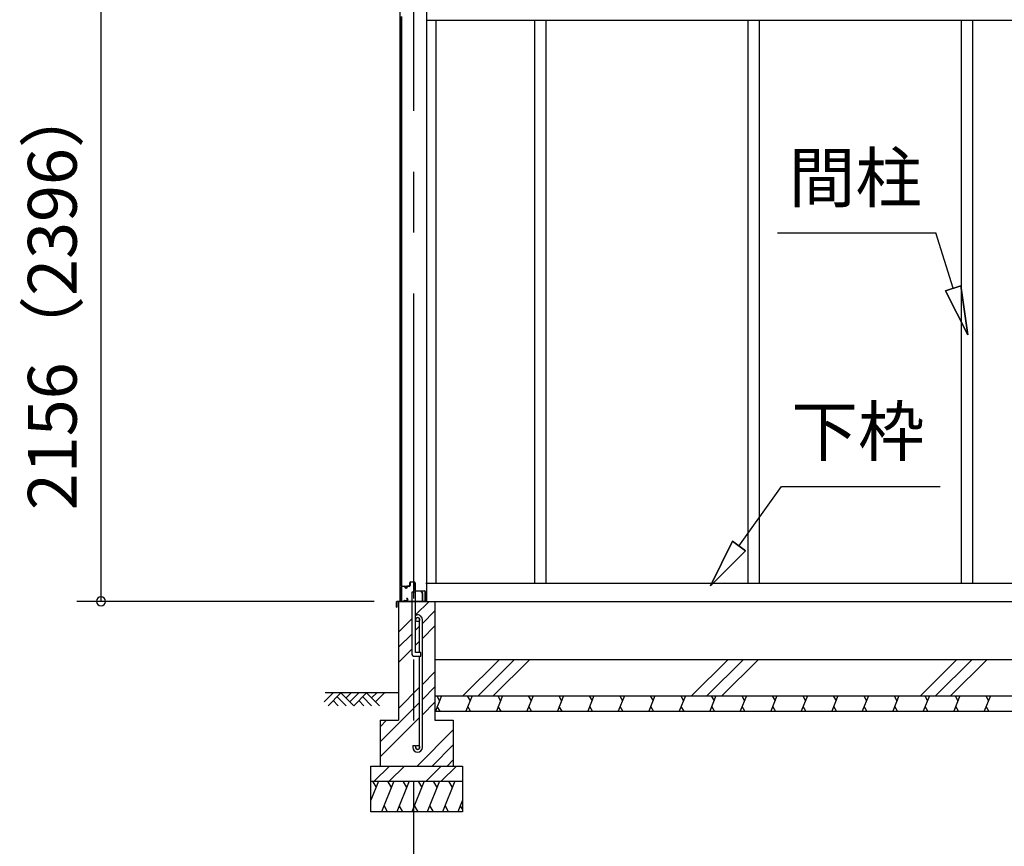
# Model space of a CAD drawing. Extents: x 868 to 32764, y 362 to 22484.
# Drawn here: x 12218 to 15447, y 5151 to 7862 of the extents above; entities that cross this region are included whole.
import ezdxf
from ezdxf.enums import TextEntityAlignment as Align

# ---------------------------------------------------------------- set-up
doc = ezdxf.new("R2010")
doc.units = 0
doc.header["$LTSCALE"] = 80
doc.header["$MEASUREMENT"] = 0
doc.linetypes.add('CENTER2', pattern=[20, 12.5, -2.5, 2.5, -2.5])
doc.layers.get('0').update_dxf_attribs({"linetype": 'CONTINUOUS'})
for name, color, linetype in [('0-C', 7, 'CONTINUOUS'), ('0-下枠', 4, 'CONTINUOUS'), ('2-0', 7, 'CONTINUOUS'), ('SUNPOU', 4, 'CONTINUOUS')]:
    doc.layers.add(name, color=color, linetype=linetype)
doc.styles.get("Standard").update_dxf_attribs({"font": 'txt', "bigfont": 'BIGFONT'})

msp = doc.modelspace()

# ---------------------------------------------------------------- linework, layer by layer
at = {"color": 0, "linetype": 'ByBlock'}
for start, end in [(90, 270), (270, 90)]:
    msp.add_arc((12485.3, 5954), 15, start, end, dxfattribs=at)
at = {"layer": '0-C', "color": 6, "linetype": 'Continuous'}
for p, q in [((13516.9, 5909.5), (13561.5, 5954)), ((13539, 5882), (13580.4, 5923.5)), ((13460.5, 5853), (13503.9, 5896.5)), ((13460.5, 5803.5), (13503.9, 5847)), ((13516.9, 5860), (13530, 5873)), ((13539, 5832.5), (13580.4, 5874)), ((13516.9, 5810.5), (13530, 5823.5)), ((13460.5, 5754), (13503.9, 5797.5)), ((13672.1, 5644), (13792.1, 5764)), ((13721.6, 5644), (13841.6, 5764)), ((13771.1, 5644), (13891.1, 5764)), ((14422.1, 5644), (14542.1, 5764)), ((14471.6, 5644), (14591.6, 5764)), ((14521.1, 5644), (14641.1, 5764)), ((15172.1, 5644), (15292.1, 5764)), ((15221.6, 5644), (15341.6, 5764)), ((15271.1, 5644), (15391.1, 5764)), ((13539, 5681.5), (13580.4, 5723)), ((13460.5, 5603), (13530, 5672.5)), ((13539, 5632), (13580.4, 5673.5)), ((13400.5, 5493.5), (13530, 5623)), ((13539, 5582.5), (13580.4, 5624)), ((13400.5, 5444), (13530, 5573.5)), ((13400.5, 5543), (13421.5, 5564)), ((13521.5, 5414), (13640.5, 5533)), ((13571, 5414), (13640.5, 5483.5)), ((13620.5, 5414), (13640.5, 5434)), ((13381, 5364), (13431, 5414)), ((13430.5, 5364), (13480.5, 5414)), ((13551, 5364), (13601, 5414)), ((13600.5, 5364), (13650.5, 5414))]:
    msp.add_line(p, q, dxfattribs=at)
at = {"layer": '0-下枠'}
for p, q in [((13497.5, 6006), (13497.5, 6015)), ((13498.5, 6015), (13498.5, 6006)), ((13500.5, 6018), (13512, 6018)), ((13512, 6017), (13500.5, 6017)), ((13514, 5991), (13514, 6015)), ((13515, 6015), (13515, 5991)), ((13469.5, 5957), (13469.5, 6001)), ((13470.5, 6001), (13470.5, 5957)), ((13472.5, 6004), (13479.5, 6004)), ((13479.5, 6003), (13472.5, 6003)), ((13484.5, 5999), (13486.5, 5999)), ((13486.5, 5998), (13484.5, 5998)), ((13491.5, 6004), (13495.5, 6004)), ((13495.5, 6003), (13491.5, 6003)), ((13517, 5989), (13546.3, 5989)), ((13546.5, 5988), (13517, 5988)), ((13548.5, 5957), (13548.5, 5985.8)), ((13549.5, 5985.8), (13549.5, 5957)), ((13472.5, 5955), (13477.2, 5955)), ((13477.2, 5954), (13472.5, 5954)), ((13478.1, 5955.6), (13478.3, 5955.9)), ((13479.2, 5955.5), (13479, 5955.1)), ((13480.1, 5957), (13488.5, 5957)), ((13488.5, 5956), (13480.1, 5956)), ((13490.2, 5960), (13487.9, 5963.9)), ((13488.8, 5964.4), (13491.1, 5960.5)), ((13540, 5955), (13546.5, 5955)), ((13546.5, 5954), (13540, 5954))]:
    msp.add_line(p, q, dxfattribs=at)
for centre, radius, start, end in [((13495.5, 6006), 3, 270, 0), ((13495.5, 6006), 2, 270, 0), ((13500.5, 6015), 3, 90, 180), ((13500.5, 6015), 2, 90, 180), ((13512, 6015), 3, 0, 90), ((13512, 6015), 2, 0, 90), ((13472.5, 6001), 3, 90, 180), ((13472.5, 6001), 2, 90, 180), ((13479.5, 6001), 3, 0, 90), ((13479.5, 6001), 2, 0, 90), ((13484.5, 6001), 3, 180, 270), ((13484.5, 6001), 2, 180, 270), ((13486.5, 6001), 3, 270, 0), ((13486.5, 6001), 2, 270, 0), ((13491.5, 6001), 3, 90, 180), ((13491.5, 6001), 2, 90, 180), ((13517, 5991), 3, 180, 270), ((13517, 5991), 2, 180, 270), ((13546.3, 5985.8), 3.2, 360, 90), ((13546.3, 5985.8), 2.2, 0, 84.2608), ((13472.5, 5957), 3, 180, 270), ((13472.5, 5957), 2, 180, 270), ((13477.2, 5956), 1, 270, 333.4349), ((13477.2, 5956), 2, 270, 333.4349), ((13480.1, 5955), 2, 90, 153.4349), ((13480.1, 5955), 1, 90, 153.4349), ((13488.4, 5964.2), 0.5, 30, 210), ((13488.5, 5959), 3, 270, 30), ((13488.5, 5959), 2, 270, 30), ((13540, 5954.5), 0.5, 90, 270), ((13546.5, 5957), 3, 270, 0), ((13546.5, 5957), 2, 270, 0)]:
    msp.add_arc(centre, radius, start, end, dxfattribs=at)
at = {"layer": '2-0', "color": 6, "linetype": 'CENTER2'}
msp.add_line((13510.4, 8563.5), (13510.4, 4010.1), dxfattribs=at)
at = {"layer": '2-0', "color": 3, "linetype": 'Continuous'}
for p, q in [((13465, 8017), (13465, 5954)), ((13552.9, 8017), (13552.9, 5954)), ((13470.5, 7872.5), (13470.5, 6005.5)), ((13470.9, 6005.5), (13470.9, 7872.5)), ((13582.9, 7861), (13582.9, 6014)), ((13906.4, 7861), (13906.4, 6014)), ((13943.4, 7861), (13943.4, 6014)), ((14606.4, 7861), (14606.4, 6014)), ((14643.4, 7861), (14643.4, 6731.5)), ((15306.4, 7861), (15306.4, 6014)), ((15343.4, 7861), (15343.4, 6014)), ((14643.4, 6731.5), (14643.4, 6014)), ((13550.2, 6014), (16736.4, 6014)), ((13471.9, 6004.5), (13495, 6004.5)), ((13472, 6004), (13495, 6004)), ((13488.5, 6005), (13495, 6005)), ((13488.5, 6004.5), (13488.5, 6005)), ((13503.9, 5984), (13503.9, 5784)), ((13516.9, 5984), (13503.9, 5984)), ((13516.9, 5787), (13516.9, 5984)), ((13460.5, 5954), (13460.5, 5564)), ((13460.5, 5954), (13580.4, 5954)), ((13580.4, 5954), (18575.4, 5954)), ((13580.4, 5954), (13580.4, 5564)), ((13530, 5787), (13530, 5894.3)), ((13539, 5475.3), (13539, 5894.3)), ((13534, 5787), (13516.9, 5787)), ((13534, 5774), (13534, 5787)), ((13514, 5774), (13534, 5774)), ((13530, 5475.3), (13530, 5774)), ((13580.4, 5764), (13580.4, 5614)), ((13580.4, 5764), (18575.4, 5764)), ((13580.4, 5644), (18575.4, 5644)), ((13580.4, 5594), (18575.4, 5594)), ((13400.5, 5564), (13460.5, 5564)), ((13400.5, 5564), (13400.5, 5414)), ((13580.4, 5564), (13640.5, 5564)), ((13640.5, 5564), (13640.5, 5414)), ((13507.9, 5481.8), (13516.9, 5481.8)), ((13507.9, 5481.8), (13507.9, 5475.3)), ((13516.9, 5481.8), (13516.9, 5475.3)), ((13370.5, 5414), (13670.5, 5414)), ((13370.5, 5264), (13370.5, 5414)), ((13670.5, 5414), (13670.5, 5264)), ((13370.5, 5364), (13670.5, 5364)), ((13670.5, 5264), (13370.5, 5264))]:
    msp.add_line(p, q, dxfattribs=at)
at = {"layer": '2-0', "color": 4, "linetype": 'Continuous'}
msp.add_line((13552.9, 7861), (18602.9, 7861), dxfattribs=at)
at = {"layer": '2-0', "color": 6, "linetype": 'Continuous'}
for p, q in [((14703.1, 7163.1), (15223.1, 7163.1)), ((15280, 6981.2), (15223.1, 7163.1)), ((15305.4, 6989.1), (15254.5, 6973.2)), ((15254.5, 6973.2), (15305.4, 6989.1)), ((15305.4, 6989.1), (15327.7, 6828.5)), ((15305.4, 6989.1), (15327.7, 6828.5)), ((15327.7, 6828.5), (15305.4, 6989.1)), ((15254.5, 6973.2), (15327.7, 6828.5)), ((15327.7, 6828.5), (15254.5, 6973.2)), ((15254.5, 6973.2), (15327.7, 6828.5)), ((14577.3, 6135.6), (14717.2, 6331)), ((14717.2, 6331), (15237.2, 6331)), ((14555.6, 6151.1), (14484.2, 6005.4)), ((14484.2, 6005.4), (14555.6, 6151.1)), ((14555.6, 6151.1), (14484.2, 6005.4)), ((14599, 6120), (14555.6, 6151.1)), ((14555.6, 6151.1), (14599, 6120)), ((14599, 6120), (14484.2, 6005.4)), ((14599, 6120), (14484.2, 6005.4)), ((14484.2, 6005.4), (14599, 6120)), ((13217.4, 5624.8), (13246.6, 5654)), ((13460.5, 5654), (13220.2, 5654)), ((13230.1, 5612), (13272.1, 5654)), ((13272.1, 5654), (13314.1, 5612)), ((13288.6, 5637.5), (13305.2, 5654)), ((13301.4, 5624.8), (13330.6, 5654)), ((13314.1, 5612), (13356.1, 5654)), ((13356.1, 5654), (13398.1, 5612)), ((13372.6, 5637.5), (13389.2, 5654)), ((13385.4, 5624.8), (13414.6, 5654)), ((13246.6, 5628.6), (13263.2, 5612)), ((13259.4, 5641.3), (13288.6, 5612)), ((13330.6, 5628.6), (13347.2, 5612)), ((13343.4, 5641.3), (13372.6, 5612))]:
    msp.add_line(p, q, dxfattribs=at)
at = {"layer": '2-0', "color": 2, "linetype": 'Continuous'}
for p, q in [((13535.1, 5987.2), (13535.5, 5987.5)), ((13538.9, 5980.6), (13535.1, 5987.2)), ((13535.5, 5987.5), (13539.3, 5980.9)), ((13539, 5955.5), (13539, 5980.1)), ((13539.5, 5980.1), (13539.5, 5955.5)), ((13454.5, 5935), (13454.5, 5953)), ((13455, 5953), (13455, 5935)), ((13455, 5942.5), (13455.5, 5942.5)), ((13455.5, 5942.5), (13455.5, 5935)), ((13456, 5954.5), (13538, 5954.5)), ((13538, 5954), (13456, 5954)), ((13601.8, 5644), (13581.6, 5594)), ((13586.4, 5644), (13595.5, 5628.4)), ((13701.8, 5644), (13681.6, 5594)), ((13686.4, 5644), (13695.5, 5628.4)), ((13801.8, 5644), (13781.6, 5594)), ((13786.4, 5644), (13795.5, 5628.4)), ((13901.8, 5644), (13881.6, 5594)), ((13886.4, 5644), (13895.5, 5628.4)), ((14001.8, 5644), (13981.6, 5594)), ((13986.4, 5644), (13995.5, 5628.4)), ((14101.8, 5644), (14081.6, 5594)), ((14086.4, 5644), (14095.5, 5628.4)), ((14201.8, 5644), (14181.6, 5594)), ((14186.5, 5644), (14195.5, 5628.4)), ((14301.8, 5644), (14281.6, 5594)), ((14286.5, 5644), (14295.5, 5628.4)), ((14401.8, 5644), (14381.6, 5594)), ((14386.5, 5644), (14395.5, 5628.4)), ((14501.8, 5644), (14481.6, 5594)), ((14486.5, 5644), (14495.5, 5628.4)), ((14601.8, 5644), (14581.6, 5594)), ((14586.5, 5644), (14595.5, 5628.4)), ((14701.8, 5644), (14681.6, 5594)), ((14686.5, 5644), (14695.5, 5628.4)), ((14801.8, 5644), (14781.6, 5594)), ((14786.5, 5644), (14795.5, 5628.4)), ((14901.8, 5644), (14881.6, 5594)), ((14886.5, 5644), (14895.5, 5628.4)), ((15001.8, 5644), (14981.6, 5594)), ((14986.5, 5644), (14995.5, 5628.4)), ((15101.8, 5644), (15081.6, 5594)), ((15086.5, 5644), (15095.5, 5628.4)), ((15201.9, 5644), (15181.6, 5594)), ((15186.5, 5644), (15195.5, 5628.4)), ((15301.9, 5644), (15281.6, 5594)), ((15286.5, 5644), (15295.5, 5628.4)), ((15401.9, 5644), (15381.6, 5594)), ((15386.5, 5644), (15395.5, 5628.4)), ((13596.9, 5594), (13587.9, 5609.7)), ((13696.9, 5594), (13687.9, 5609.7)), ((13796.9, 5594), (13787.9, 5609.7)), ((13896.9, 5594), (13887.9, 5609.7)), ((13996.9, 5594), (13987.9, 5609.7)), ((14096.9, 5594), (14087.9, 5609.7)), ((14196.9, 5594), (14187.9, 5609.7)), ((14296.9, 5594), (14287.9, 5609.7)), ((14397, 5594), (14387.9, 5609.7)), ((14497, 5594), (14487.9, 5609.7)), ((14597, 5594), (14587.9, 5609.7)), ((14697, 5594), (14687.9, 5609.7)), ((14797, 5594), (14787.9, 5609.7)), ((14897, 5594), (14887.9, 5609.7)), ((14997, 5594), (14988, 5609.7)), ((15097, 5594), (15088, 5609.7)), ((15197, 5594), (15188, 5609.7)), ((15297, 5594), (15288, 5609.7)), ((15397, 5594), (15388, 5609.7)), ((13395.5, 5364), (13370.5, 5302.1)), ((13375.1, 5364), (13387.1, 5343.3)), ((13445.2, 5364), (13404.8, 5264)), ((13424.9, 5364), (13436.8, 5343.3)), ((13495.2, 5364), (13454.8, 5264)), ((13474.9, 5364), (13486.8, 5343.3)), ((13545.2, 5364), (13504.8, 5264)), ((13524.9, 5364), (13536.8, 5343.3)), ((13595.2, 5364), (13554.8, 5264)), ((13574.9, 5364), (13586.8, 5343.3)), ((13645.2, 5364), (13604.8, 5264)), ((13624.9, 5364), (13636.8, 5343.3)), ((13670.5, 5302.1), (13655.1, 5264)), ((13425.1, 5264), (13413.2, 5284.8)), ((13475.1, 5264), (13463.2, 5284.8)), ((13525.1, 5264), (13513.2, 5284.8)), ((13575.1, 5264), (13563.2, 5284.8)), ((13625.1, 5264), (13613.2, 5284.8)), ((13670.5, 5272.6), (13663.4, 5284.8))]:
    msp.add_line(p, q, dxfattribs=at)
at = {"layer": '2-0', "color": 3, "linetype": 'Continuous'}
for centre in [(13523.5, 5894.3), (13523.5, 5475.3)]:
    msp.add_circle(centre, 6.5, dxfattribs=at)
for centre, radius, start, end in [((13472, 6005.5), 1.5, 180, 270), ((13471.9, 6005.5), 1, 180, 270), ((13495, 6004.5), 0.5, 270, 90), ((13523.5, 5894.3), 15.5, 90, 114.7939), ((13523.5, 5894.3), 15.5, 359.9588, 90), ((13523.5, 5894.3), 6.5, 90, 180), ((13523.5, 5894.3), 6.5, 0.1147, 90), ((13514, 5784), 10, 180, 270), ((13523.5, 5475.3), 15.5, 180, 270), ((13523.5, 5475.3), 6.5, 180, 270), ((13523.5, 5475.3), 6.5, 270, 0), ((13523.5, 5475.3), 15.5, 270, 0)]:
    msp.add_arc(centre, radius, start, end, dxfattribs=at)
at = {"layer": '2-0', "color": 2, "linetype": 'Continuous'}
for centre, radius, start, end in [((13538, 5980.1), 1, 0, 30), ((13538, 5980.1), 1.5, 0, 30), ((13456, 5953), 1.5, 90, 180), ((13456, 5953), 1, 90, 180), ((13538, 5955.5), 1, 270, 0), ((13538, 5955.5), 1.5, 270, 0), ((13455, 5935), 0.5, 180, 0)]:
    msp.add_arc(centre, radius, start, end, dxfattribs=at)
at = {"layer": 'SUNPOU', "color": 4, "linetype": 'Continuous'}
for p, q in [((12485.3, 5954), (12485.3, 8109.5)), ((13380.4, 5954), (12405.3, 5954))]:
    msp.add_line(p, q, dxfattribs=at)

# ---------------------------------------------------------------- texts
at = {"color": 7, "linetype": 'Continuous'}
msp.add_text('2156（2396）', height=160, rotation=90, dxfattribs=at).set_placement((12405.3, 6253.4))
at = {"layer": '2-0', "color": 7, "linetype": 'Continuous'}
msp.add_text('間柱', height=160, dxfattribs=at).set_placement((14959.1, 7323.1), align=Align.MIDDLE)
msp.add_text('下枠', height=160, rotation=0.0005, dxfattribs=at).set_placement((14967.8, 6491), align=Align.MIDDLE)

doc.saveas('drawing.dxf')
